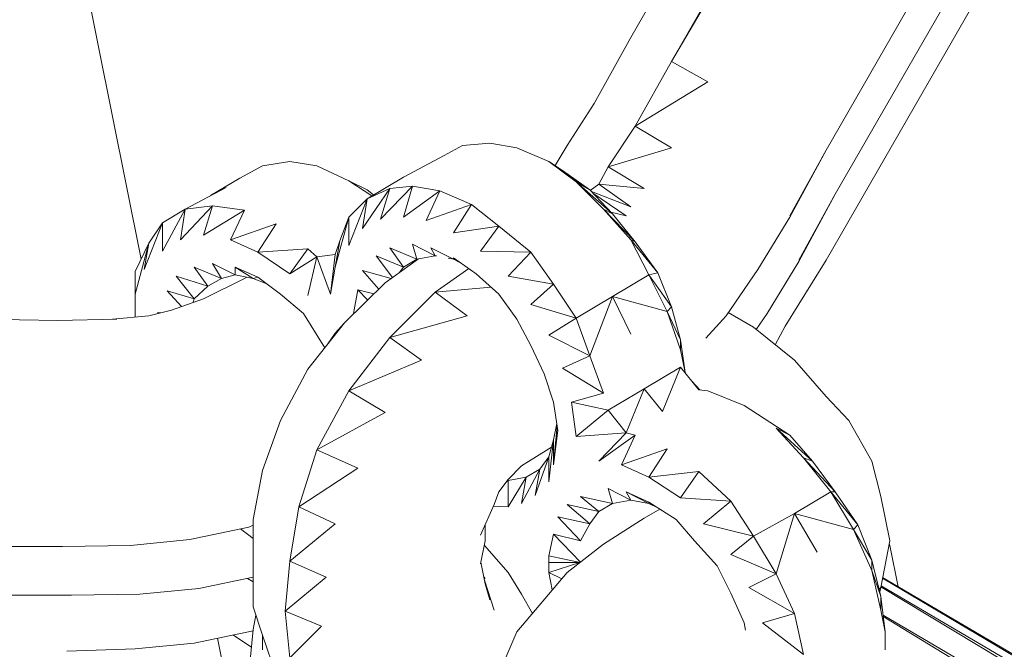
# Model space of a CAD drawing. Units: millimetres. Extents: x -3215 to 62258, y -5840 to 3415.
# Drawn here: x 165 to 218, y 153 to 187 of the extents above; entities that cross this region are included whole.
import ezdxf

# ---------------------------------------------------------------- set-up
doc = ezdxf.new("R2010")
doc.units = ezdxf.units.MM
doc.header["$MEASUREMENT"] = 0
doc.layers.add('CWPq169.253', color=250, linetype='Continuous', lineweight=25)
doc.layers.add('layer 1', color=7, linetype='Continuous')
doc.styles.get("Standard").update_dxf_attribs({"font": 'ariali.ttf', "height": 200})
doc.dimstyles.new('Стиль 150', dxfattribs={"dimtxt": 150, "dimasz": 150, "dimexe": 50, "dimexo": 0, "dimgap": 50, "dimtad": 1, "dimdec": 0, "dimdsep": 32, "dimtxsty": 'Standard', "dimcen": 150, "dimclrd": 256, "dimclre": 256, "dimadec": 0, "dimazin": 0, "dimtfac": 1, "dimtdec": 0, "dimtmove": 0, "dimatfit": 3, "dimfxl": 0, "dimlwd": -1, "dimarcsym": 0})

# ---------------------------------------------------------------- blocks, each defined once
blk = doc.blocks.new('*D3')
at = {"lineweight": -2}
for p, q in [((72.007, 3347.974), (4104.096, 3347.974)), ((-10.492, -3760.163), (4104.096, -3760.163))]:
    blk.add_line(p, q, dxfattribs=at)
blk.add_line((4054.096, -3610.163), (4054.096, 3197.974))
at = {"lineweight": 25}
for points in [[(4029.096, 3197.974), (4079.096, 3197.974), (4054.096, 3347.974)], [(4029.096, -3610.163), (4079.096, -3610.163), (4054.096, -3760.163)]]:
    blk.add_solid(points, dxfattribs=at)
at = {"layer": 'Defpoints', "color": 0, "lineweight": 25}
for p in [(72.007, 3347.974), (4054.096, 3347.974), (-10.492, -3760.163)]:
    blk.add_point(p, dxfattribs=at)
at = {"color": 0, "lineweight": 25, "insert": (3901.913, -206.094), "char_height": 200, "attachment_point": 5, "rotation": 90}
blk.add_mtext('7108', dxfattribs=at)

msp = doc.modelspace()

# ---------------------------------------------------------------- hatches: boundary and pattern name
at = {"layer": 'layer 1'}
h = msp.add_hatch(color=104, dxfattribs=at)
edge = h.paths.add_edge_path()
edge.add_spline(control_points=[(192.9489, 163.1239), (192.9489, 163.1294), (192.9444, 163.1339), (192.9389, 163.1339), (192.9334, 163.1339), (192.9289, 163.1294), (192.9289, 163.1239), (192.9289, 163.1184), (192.9334, 163.1139), (192.9389, 163.1139), (192.9444, 163.1139), (192.9489, 163.1184), (192.9489, 163.1239)], knot_values=[0, 0, 0, 0, 0.25, 0.25, 0.25, 0.5, 0.5, 0.5, 0.75, 0.75, 0.75, 1, 1, 1, 1], degree=3, periodic=0)

# ---------------------------------------------------------------- linework, layer by layer
at = {"layer": 'CWPq169.253', "color": 18, "lineweight": 20}
for points, knots in [([(-2457.5962, 2137.0049), (-2457.5962, 2137.0049), (-687.0962, 3145.7949), (-687.0962, 3145.7949), (-213.7824, 3415.4782), (324.6608, 3415.4952), (797.9917, 3145.8418), (797.9917, 3145.8418), (2568.7517, 2137.0518), (2568.7517, 2137.0518), (3049.9531, 1862.9146), (3326.2489, 1387.5244), (3326.2489, 833.7139), (3326.2489, 833.7139), (3326.2489, -1246.7861), (3326.2489, -1246.7861), (3326.2489, -1802.2406), (3048.1611, -2278.9974), (2564.6741, -2552.4385), (2564.6741, -2552.4385), (780.9741, -3561.2285), (780.9741, -3561.2285), (306.7865, -3829.4102), (-231.6773, -3827.7006), (-704.1524, -3556.5132), (-704.1524, -3556.5132), (-2461.7124, -2547.7232), (-2461.7124, -2547.7232), (-2940.5566, -2272.88), (-3215.0111, -1798.9007), (-3215.0111, -1246.7861), (-3215.0111, -1246.7861), (-3215.0111, 833.7139), (-3215.0111, 833.7139), (-3215.0111, 1387.4911), (-2938.7514, 1862.8537), (-2457.5962, 2137.0049)], [0, 0, 0, 0, 0.0833333, 0.0833333, 0.0833333, 0.1666667, 0.1666667, 0.1666667, 0.25, 0.25, 0.25, 0.3333333, 0.3333333, 0.3333333, 0.4166667, 0.4166667, 0.4166667, 0.5, 0.5, 0.5, 0.5833333, 0.5833333, 0.5833333, 0.6666667, 0.6666667, 0.6666667, 0.75, 0.75, 0.75, 0.8333333, 0.8333333, 0.8333333, 0.9166667, 0.9166667, 0.9166667, 1, 1, 1, 1]), ([(192.9489, 163.1239), (192.9489, 163.1294), (192.9444, 163.1339), (192.9389, 163.1339), (192.9334, 163.1339), (192.9289, 163.1294), (192.9289, 163.1239), (192.9289, 163.1184), (192.9334, 163.1139), (192.9389, 163.1139), (192.9444, 163.1139), (192.9489, 163.1184), (192.9489, 163.1239)], [0, 0, 0, 0, 0.25, 0.25, 0.25, 0.5, 0.5, 0.5, 0.75, 0.75, 0.75, 1, 1, 1, 1])]:
    msp.add_open_spline(points, degree=3, knots=knots, dxfattribs=at)
for points in [[(104.3489, 508.7739), (104.3489, 508.7739), (171.5289, 174.4039), (171.5289, 174.4039)], [(197.8289, 186.3139), (197.8289, 186.3139), (299.8789, 363.6239), (299.8789, 363.6239)], [(200.0189, 185.0339), (200.0189, 185.0339), (301.8289, 362.2839), (301.8289, 362.2839)], [(200.0189, 185.0339), (200.0189, 185.0339), (303.7789, 361.1839), (303.7789, 361.1839)], [(208.8089, 177.8939), (208.8089, 177.8939), (313.0589, 358.7439), (313.0589, 358.7439)], [(208.3289, 180.2739), (208.3289, 180.2739), (310.3789, 357.7639), (310.3789, 357.7639)], [(208.3289, 174.3539), (208.3289, 174.3539), (310.3789, 351.8439), (310.3789, 351.8439)], [(770.3389, 281.7739), (770.3389, 281.7739), (174.6289, -59.9561), (174.6289, -59.9561)], [(174.6289, -59.9561), (174.6289, -59.9561), (770.8289, 278.7239), (770.8289, 278.7239)], [(177.0789, -61.8561), (177.0789, -61.8561), (770.8289, 278.7239), (770.8289, 278.7239)], [(195.8689, 182.7739), (195.8689, 182.7739), (197.8289, 186.3139), (197.8289, 186.3139)], [(198.0689, 181.5539), (198.0689, 181.5539), (200.0189, 185.0339), (200.0189, 185.0339)], [(201.9789, 183.9339), (201.9789, 183.9339), (200.0189, 185.0339), (200.0189, 185.0339)], [(201.9789, 183.9339), (201.9789, 183.9339), (198.0689, 181.5539), (198.0689, 181.5539)], [(194.4089, 180.5239), (194.4089, 180.5239), (195.8689, 182.7739), (195.8689, 182.7739)], [(196.6089, 179.3639), (196.6089, 179.3639), (198.0689, 181.5539), (198.0689, 181.5539)], [(200.0189, 180.3939), (200.0189, 180.3939), (198.0689, 181.5539), (198.0689, 181.5539)], [(187.8189, 179.9739), (187.8189, 179.9739), (188.7889, 180.5239), (188.7889, 180.5239)], [(188.7889, 180.5239), (188.7889, 180.5239), (190.2589, 180.6439), (190.2589, 180.6439)], [(190.2589, 180.6439), (190.2589, 180.6439), (191.7189, 180.3939), (191.7189, 180.3939)], [(191.7189, 180.3939), (191.7189, 180.3939), (193.4289, 179.6639), (193.4289, 179.6639)], [(194.4089, 180.5239), (194.4089, 180.5239), (193.7689, 179.4439), (193.7689, 179.4439)], [(196.6089, 179.3639), (196.6089, 179.3639), (200.0189, 180.3939), (200.0189, 180.3939)], [(185.6189, 178.8139), (185.6189, 178.8139), (187.8189, 179.9739), (187.8189, 179.9739)], [(206.3689, 176.6739), (206.3689, 176.6739), (208.3289, 180.2739), (208.3289, 180.2739)], [(206.3689, 176.7339), (206.3689, 176.7339), (208.3289, 180.2739), (208.3289, 180.2739)], [(176.8289, 178.7539), (176.8289, 178.7539), (178.0489, 179.4239), (178.0489, 179.4239)], [(178.0489, 179.4239), (178.0489, 179.4239), (179.5189, 179.6639), (179.5189, 179.6639)], [(179.5189, 179.6639), (179.5189, 179.6639), (180.9789, 179.4239), (180.9789, 179.4239)], [(180.9789, 179.4239), (180.9789, 179.4239), (182.6889, 178.6239), (182.6889, 178.6239)], [(193.4289, 179.6639), (193.4289, 179.6639), (194.8989, 178.5639), (194.8989, 178.5639)], [(193.4289, 179.6639), (193.4289, 179.6639), (194.1689, 179.1739), (194.1689, 179.1739)], [(193.4289, 179.6639), (193.4289, 179.6639), (195.6289, 178.1339), (195.6289, 178.1339)], [(196.1189, 178.4439), (196.1189, 178.4439), (196.6089, 179.3639), (196.6089, 179.3639)], [(198.5589, 178.2039), (198.5589, 178.2039), (196.6089, 179.3639), (196.6089, 179.3639)], [(175.2689, 177.8339), (175.2689, 177.8339), (176.8289, 178.7539), (176.8289, 178.7539)], [(183.6689, 177.6539), (183.6689, 177.6539), (185.6189, 178.8139), (185.6189, 178.8139)], [(195.6289, 178.1339), (195.6289, 178.1339), (194.1689, 179.1739), (194.1689, 179.1739)], [(173.8989, 177.1039), (173.8989, 177.1039), (176.0989, 178.2639), (176.0989, 178.2639)], [(182.6889, 178.6239), (182.6889, 178.6239), (183.9289, 177.8139), (183.9289, 177.8139)], [(182.6889, 178.6239), (182.6889, 178.6239), (183.6689, 178.1339), (183.6689, 178.1339)], [(183.4189, 176.0639), (183.4189, 176.0639), (184.8889, 178.2039), (184.8889, 178.2039)], [(184.8889, 178.2039), (184.8889, 178.2039), (183.6689, 177.6539), (183.6689, 177.6539)], [(184.3989, 176.5539), (184.3989, 176.5539), (186.1089, 178.3239), (186.1089, 178.3239)], [(184.3989, 176.5539), (184.3989, 176.5539), (184.8889, 178.2039), (184.8889, 178.2039)], [(186.1089, 178.3239), (186.1089, 178.3239), (184.8889, 178.2039), (184.8889, 178.2039)], [(185.6189, 176.6739), (185.6189, 176.6739), (186.1089, 178.3239), (186.1089, 178.3239)], [(186.1089, 178.3239), (186.1089, 178.3239), (187.5689, 178.0739), (187.5689, 178.0739)], [(194.8989, 178.5639), (194.8989, 178.5639), (196.3589, 177.1039), (196.3589, 177.1039)], [(195.6289, 178.1339), (195.6289, 178.1339), (194.8989, 178.5639), (194.8989, 178.5639)], [(194.8989, 178.5639), (194.8989, 178.5639), (196.8489, 176.8539), (196.8489, 176.8539)], [(195.6589, 178.1039), (195.6589, 178.1039), (196.1189, 178.4439), (196.1189, 178.4439)], [(197.8289, 177.2239), (197.8289, 177.2239), (196.1189, 178.4439), (196.1189, 178.4439)], [(196.1189, 178.4439), (196.1189, 178.4439), (198.5589, 178.2039), (198.5589, 178.2039)], [(183.6689, 178.1339), (183.6689, 178.1339), (184.0189, 177.8639), (184.0189, 177.8639)], [(185.6189, 176.6739), (185.6189, 176.6739), (187.5689, 178.0739), (187.5689, 178.0739)], [(186.8389, 176.4939), (186.8389, 176.4939), (187.5689, 178.0739), (187.5689, 178.0739)], [(187.5689, 178.0739), (187.5689, 178.0739), (189.2789, 177.3439), (189.2789, 177.3439)], [(196.8489, 176.8539), (196.8489, 176.8539), (195.6289, 178.1339), (195.6289, 178.1339)], [(195.7189, 178.0439), (195.7189, 178.0439), (197.8289, 177.2239), (197.8289, 177.2239)], [(197.5789, 176.7339), (197.5789, 176.7339), (195.7889, 177.9639), (195.7889, 177.9639)], [(208.8089, 177.8939), (208.8089, 177.8939), (206.8589, 174.3539), (206.8589, 174.3539)], [(208.8089, 177.8939), (208.8089, 177.8939), (206.8589, 174.2939), (206.8589, 174.2939)], [(173.6589, 175.4539), (173.6589, 175.4539), (175.3689, 177.2839), (175.3689, 177.2839)], [(175.3689, 177.2839), (175.3689, 177.2839), (173.8989, 177.1039), (173.8989, 177.1039)], [(174.8789, 175.6939), (174.8789, 175.6939), (175.3689, 177.2839), (175.3689, 177.2839)], [(177.0789, 177.0439), (177.0789, 177.0439), (175.3689, 177.2839), (175.3689, 177.2839)], [(183.6689, 177.6539), (183.6689, 177.6539), (182.6889, 176.6739), (182.6889, 176.6739)], [(182.6889, 175.1439), (182.6889, 175.1439), (183.6689, 177.6539), (183.6689, 177.6539)], [(183.4189, 176.0639), (183.4189, 176.0639), (183.6689, 177.6539), (183.6689, 177.6539)], [(186.8389, 176.4939), (186.8389, 176.4939), (189.2789, 177.3439), (189.2789, 177.3439)], [(188.3089, 175.8239), (188.3089, 175.8239), (189.2789, 177.3439), (189.2789, 177.3439)], [(189.2789, 177.3439), (189.2789, 177.3439), (190.7489, 176.1839), (190.7489, 176.1839)], [(173.8989, 177.1039), (173.8989, 177.1039), (172.6789, 176.3639), (172.6789, 176.3639)], [(172.6789, 174.8439), (172.6789, 174.8439), (173.8989, 177.1039), (173.8989, 177.1039)], [(173.6589, 175.4539), (173.6589, 175.4539), (173.8989, 177.1039), (173.8989, 177.1039)], [(174.8789, 175.6939), (174.8789, 175.6939), (177.0789, 177.0439), (177.0789, 177.0439)], [(176.3389, 175.4539), (176.3389, 175.4539), (177.0789, 177.0439), (177.0789, 177.0439)], [(181.9589, 173.9839), (181.9589, 173.9839), (182.6889, 176.6739), (182.6889, 176.6739)], [(182.6889, 176.6739), (182.6889, 176.6739), (182.1989, 175.3939), (182.1989, 175.3939)], [(182.6889, 175.1439), (182.6889, 175.1439), (182.6889, 176.6739), (182.6889, 176.6739)], [(196.3589, 177.1039), (196.3589, 177.1039), (197.8289, 175.4539), (197.8289, 175.4539)], [(196.8489, 176.8539), (196.8489, 176.8539), (196.3589, 177.1039), (196.3589, 177.1039)], [(196.3589, 177.1039), (196.3589, 177.1039), (198.0689, 175.3339), (198.0689, 175.3339)], [(196.7689, 176.9339), (196.7689, 176.9339), (197.5789, 176.7339), (197.5789, 176.7339)], [(198.0689, 175.3339), (198.0689, 175.3339), (196.8489, 176.8539), (196.8489, 176.8539)], [(204.6589, 173.8639), (204.6589, 173.8639), (206.3689, 176.6739), (206.3689, 176.6739)], [(171.6989, 173.8639), (171.6989, 173.8639), (172.6789, 176.3639), (172.6789, 176.3639)], [(172.6789, 176.3639), (172.6789, 176.3639), (171.9489, 175.2739), (171.9489, 175.2739)], [(172.6789, 174.8439), (172.6789, 174.8439), (172.6789, 176.3639), (172.6789, 176.3639)], [(176.3389, 175.4539), (176.3389, 175.4539), (178.7789, 176.3039), (178.7789, 176.3039)], [(177.8089, 174.7839), (177.8089, 174.7839), (178.7789, 176.3039), (178.7789, 176.3039)], [(188.3089, 175.8239), (188.3089, 175.8239), (190.7489, 176.1839), (190.7489, 176.1839)], [(189.7689, 174.8439), (189.7689, 174.8439), (190.7489, 176.1839), (190.7489, 176.1839)], [(190.7489, 176.1839), (190.7489, 176.1839), (192.4589, 174.7839), (192.4589, 174.7839)], [(171.9489, 175.2739), (171.9489, 175.2739), (171.2189, 173.7439), (171.2189, 173.7439)], [(171.2189, 172.5239), (171.2189, 172.5239), (171.9489, 175.2739), (171.9489, 175.2739)], [(171.6989, 173.8639), (171.6989, 173.8639), (171.9489, 175.2739), (171.9489, 175.2739)], [(176.3389, 175.4539), (176.3389, 175.4539), (177.8089, 174.7839), (177.8089, 174.7839)], [(182.1989, 175.3939), (182.1989, 175.3939), (181.9589, 174.6639), (181.9589, 174.6639)], [(181.9589, 173.9839), (181.9589, 173.9839), (182.1989, 175.3939), (182.1989, 175.3939)], [(187.3289, 174.5939), (187.3289, 174.5939), (186.1089, 175.2139), (186.1089, 175.2139)], [(186.1089, 175.2139), (186.1089, 175.2139), (186.3489, 174.4139), (186.3489, 174.4139)], [(197.8289, 175.4539), (197.8289, 175.4539), (198.7989, 173.5639), (198.7989, 173.5639)], [(198.0689, 175.3339), (198.0689, 175.3339), (197.8289, 175.4539), (197.8289, 175.4539)], [(197.8289, 175.4539), (197.8289, 175.4539), (199.2889, 173.6839), (199.2889, 173.6839)], [(199.2889, 173.6839), (199.2889, 173.6839), (198.0689, 175.3339), (198.0689, 175.3339)], [(177.8089, 174.7839), (177.8089, 174.7839), (180.4889, 174.9639), (180.4889, 174.9639)], [(179.5189, 173.6239), (179.5189, 173.6239), (177.8089, 174.7839), (177.8089, 174.7839)], [(179.5189, 173.6239), (179.5189, 173.6239), (180.4889, 174.9639), (180.4889, 174.9639)], [(179.5189, 173.6239), (179.5189, 173.6239), (180.9789, 174.5339), (180.9789, 174.5339)], [(180.4889, 174.9639), (180.4889, 174.9639), (180.9789, 174.5339), (180.9789, 174.5339)], [(180.4889, 172.4639), (180.4889, 172.4639), (180.9789, 174.5339), (180.9789, 174.5339)], [(180.9789, 174.5339), (180.9789, 174.5339), (181.9589, 174.6639), (181.9589, 174.6639)], [(180.9789, 174.5339), (180.9789, 174.5339), (181.7089, 172.5239), (181.7089, 172.5239)], [(181.7089, 172.5239), (181.7089, 172.5239), (181.9589, 174.6639), (181.9589, 174.6639)], [(185.6189, 173.9839), (185.6189, 173.9839), (184.1589, 174.5939), (184.1589, 174.5939)], [(184.1589, 174.5939), (184.1589, 174.5939), (185.0389, 173.4239), (185.0389, 173.4239)], [(186.3489, 174.4139), (186.3489, 174.4139), (184.8889, 175.0239), (184.8889, 175.0239)], [(184.8889, 175.0239), (184.8889, 175.0239), (185.6189, 173.9839), (185.6189, 173.9839)], [(187.3289, 174.5939), (187.3289, 174.5939), (186.3489, 174.4139), (186.3489, 174.4139)], [(188.3089, 174.4139), (188.3089, 174.4139), (187.0889, 175.0239), (187.0889, 175.0239)], [(187.0889, 175.0239), (187.0889, 175.0239), (187.3289, 174.5939), (187.3289, 174.5939)], [(187.3989, 174.5839), (187.3989, 174.5839), (187.3289, 174.5939), (187.3289, 174.5939)], [(189.7689, 174.8439), (189.7689, 174.8439), (192.4589, 174.7839), (192.4589, 174.7839)], [(191.2389, 173.5039), (191.2389, 173.5039), (192.4589, 174.7839), (192.4589, 174.7839)], [(192.4589, 174.7839), (192.4589, 174.7839), (193.6789, 173.0739), (193.6789, 173.0739)], [(174.3889, 173.9839), (174.3889, 173.9839), (175.1189, 172.9539), (175.1189, 172.9539)], [(175.8589, 173.3739), (175.8589, 173.3739), (174.3889, 173.9839), (174.3889, 173.9839)], [(175.3689, 174.1739), (175.3689, 174.1739), (175.8589, 173.3739), (175.8589, 173.3739)], [(176.5889, 173.5639), (176.5889, 173.5639), (175.3689, 174.1739), (175.3689, 174.1739)], [(177.8089, 173.4439), (177.8089, 173.4439), (176.5889, 173.9839), (176.5889, 173.9839)], [(176.5889, 173.9839), (176.5889, 173.9839), (176.5889, 173.5639), (176.5889, 173.5639)], [(177.5589, 173.3739), (177.5589, 173.3739), (176.5889, 173.9839), (176.5889, 173.9839)], [(181.7089, 172.5239), (181.7089, 172.5239), (181.9589, 173.9839), (181.9589, 173.9839)], [(184.6389, 173.1339), (184.6389, 173.1339), (186.4289, 174.4339), (186.4289, 174.4339)], [(185.6189, 173.9839), (185.6189, 173.9839), (185.3989, 173.6839), (185.3989, 173.6839)], [(186.3489, 174.4139), (186.3489, 174.4139), (185.6189, 173.9839), (185.6189, 173.9839)], [(188.3089, 174.4139), (188.3089, 174.4139), (188.0289, 174.4639), (188.0289, 174.4639)], [(189.5289, 173.6239), (189.5289, 173.6239), (188.3089, 174.4739), (188.3089, 174.4739)], [(188.3089, 174.4739), (188.3089, 174.4739), (188.3089, 174.4139), (188.3089, 174.4139)], [(188.6189, 174.2539), (188.6189, 174.2539), (188.3089, 174.4139), (188.3089, 174.4139)], [(206.8589, 174.2939), (206.8589, 174.2939), (205.1489, 171.4839), (205.1489, 171.4839)], [(208.3289, 174.3539), (208.3289, 174.3539), (206.1289, 170.8139), (206.1289, 170.8139)], [(171.2189, 172.5239), (171.2189, 172.5239), (171.2189, 173.7439), (171.2189, 173.7439)], [(173.4089, 173.5039), (173.4089, 173.5039), (174.3889, 172.2839), (174.3889, 172.2839)], [(175.1189, 172.9539), (175.1189, 172.9539), (173.4089, 173.5039), (173.4089, 173.5039)], [(176.5889, 173.5639), (176.5889, 173.5639), (175.8589, 173.3739), (175.8589, 173.3739)], [(177.5589, 173.3739), (177.5589, 173.3739), (176.5889, 173.5639), (176.5889, 173.5639)], [(177.2089, 173.4439), (177.2089, 173.4439), (177.0789, 173.3739), (177.0789, 173.3739)], [(177.8089, 173.4439), (177.8089, 173.4439), (177.5589, 173.3739), (177.5589, 173.3739)], [(179.0289, 172.5239), (179.0289, 172.5239), (177.8089, 173.4439), (177.8089, 173.4439)], [(184.9589, 173.3639), (184.9589, 173.3639), (183.4189, 173.8039), (183.4189, 173.8039)], [(183.4189, 173.8039), (183.4189, 173.8039), (184.2989, 172.7939), (184.2989, 172.7939)], [(189.1289, 173.9039), (189.1289, 173.9039), (187.3289, 172.6439), (187.3289, 172.6439)], [(190.7489, 172.5239), (190.7489, 172.5239), (189.5289, 173.6239), (189.5289, 173.6239)], [(191.2389, 173.5039), (191.2389, 173.5039), (193.6789, 173.0739), (193.6789, 173.0739)], [(198.7989, 173.5639), (198.7989, 173.5639), (196.8489, 172.4039), (196.8489, 172.4039)], [(199.2889, 173.6839), (199.2889, 173.6839), (198.7989, 173.5639), (198.7989, 173.5639)], [(198.7989, 173.5639), (198.7989, 173.5639), (199.7789, 171.6039), (199.7789, 171.6039)], [(200.0189, 171.8539), (200.0189, 171.8539), (198.7989, 173.5639), (198.7989, 173.5639)], [(200.0189, 171.8539), (200.0189, 171.8539), (199.2889, 173.6839), (199.2889, 173.6839)], [(202.9489, 171.3639), (202.9489, 171.3639), (204.6589, 173.8639), (204.6589, 173.8639)], [(175.1189, 172.9539), (175.1189, 172.9539), (174.3889, 172.2839), (174.3889, 172.2839)], [(177.0789, 173.3739), (177.0789, 173.3739), (174.8789, 172.2839), (174.8789, 172.2839)], [(175.8589, 173.3739), (175.8589, 173.3739), (175.1189, 172.9539), (175.1189, 172.9539)], [(177.5589, 173.3739), (177.5589, 173.3739), (178.2789, 173.0939), (178.2789, 173.0939)], [(182.4489, 170.9939), (182.4489, 170.9939), (184.6389, 173.1339), (184.6389, 173.1339)], [(187.3289, 172.6439), (187.3289, 172.6439), (190.3189, 172.9139), (190.3189, 172.9139)], [(192.4589, 171.9739), (192.4589, 171.9739), (193.6789, 173.0739), (193.6789, 173.0739)], [(193.6789, 173.0739), (193.6789, 173.0739), (194.8989, 171.2439), (194.8989, 171.2439)], [(171.2189, 171.2939), (171.2189, 171.2939), (171.2189, 172.5239), (171.2189, 172.5239)], [(172.9289, 172.7039), (172.9289, 172.7039), (173.6989, 171.8639), (173.6989, 171.8639)], [(174.3889, 172.2839), (174.3889, 172.2839), (172.9289, 172.7039), (172.9289, 172.7039)], [(180.2489, 171.4839), (180.2489, 171.4839), (179.0289, 172.5239), (179.0289, 172.5239)], [(182.9389, 171.4839), (182.9389, 171.4839), (183.1789, 172.7639), (183.1789, 172.7639)], [(184.0389, 172.5539), (184.0389, 172.5539), (183.1789, 172.7639), (183.1789, 172.7639)], [(183.1789, 172.7639), (183.1789, 172.7639), (183.6989, 172.2239), (183.6989, 172.2239)], [(184.8889, 170.2039), (184.8889, 170.2039), (187.3289, 172.6439), (187.3289, 172.6439)], [(187.3289, 172.6439), (187.3289, 172.6439), (189.0389, 171.3639), (189.0389, 171.3639)], [(191.7189, 171.1839), (191.7189, 171.1839), (190.7489, 172.5239), (190.7489, 172.5239)], [(194.8989, 171.2439), (194.8989, 171.2439), (196.8489, 172.4039), (196.8489, 172.4039)], [(196.8489, 172.4039), (196.8489, 172.4039), (195.6289, 169.2239), (195.6289, 169.2239)], [(196.8489, 172.4039), (196.8489, 172.4039), (199.7789, 171.6039), (199.7789, 171.6039)], [(196.8489, 172.4039), (196.8489, 172.4039), (197.8289, 170.3839), (197.8289, 170.3839)], [(174.8789, 172.2839), (174.8789, 172.2839), (173.1689, 171.6739), (173.1689, 171.6739)], [(174.3889, 172.2839), (174.3889, 172.2839), (174.3389, 172.0939), (174.3389, 172.0939)], [(192.4589, 171.9739), (192.4589, 171.9739), (194.8989, 171.2439), (194.8989, 171.2439)], [(171.9489, 171.3639), (171.9489, 171.3639), (169.9989, 171.1839), (169.9989, 171.1839)], [(173.1689, 171.6739), (173.1689, 171.6739), (171.9489, 171.3639), (171.9489, 171.3639)], [(172.4389, 171.5439), (172.4389, 171.5439), (172.4289, 171.4839), (172.4289, 171.4839)], [(172.4389, 171.5439), (172.4389, 171.5439), (172.4889, 171.5039), (172.4889, 171.5039)], [(172.5889, 171.5239), (172.5889, 171.5239), (172.4389, 171.5439), (172.4389, 171.5439)], [(181.3989, 169.6539), (181.3989, 169.6539), (180.2489, 171.4839), (180.2489, 171.4839)], [(182.9489, 171.4839), (182.9489, 171.4839), (182.9389, 171.4839), (182.9389, 171.4839)], [(182.9389, 171.4739), (182.9389, 171.4739), (182.9389, 171.4839), (182.9389, 171.4839)], [(184.8889, 170.2039), (184.8889, 170.2039), (189.0389, 171.3639), (189.0389, 171.3639)], [(200.0189, 171.8539), (200.0189, 171.8539), (199.7789, 171.6039), (199.7789, 171.6039)], [(199.7789, 171.6039), (199.7789, 171.6039), (200.5089, 169.5339), (200.5089, 169.5339)], [(200.5089, 170.0839), (200.5089, 170.0839), (199.7789, 171.6039), (199.7789, 171.6039)], [(200.5089, 170.0839), (200.5089, 170.0839), (200.0189, 171.8539), (200.0189, 171.8539)], [(201.8589, 170.1739), (201.8589, 170.1739), (202.9489, 171.3639), (202.9489, 171.3639)], [(577.8989, 171.3839), (577.8989, 171.3839), (202.4689, 30.0639), (202.4689, 30.0639)], [(204.4189, 170.7539), (204.4189, 170.7539), (203.0689, 171.5439), (203.0689, 171.5439)], [(205.1489, 171.4839), (205.1489, 171.4839), (204.5689, 170.6339), (204.5689, 170.6339)], [(162.9189, 171.1839), (162.9189, 171.1839), (167.0689, 171.1239), (167.0689, 171.1239)], [(170.2389, 171.1839), (170.2389, 171.1839), (167.0689, 171.1239), (167.0689, 171.1239)], [(180.4889, 168.4939), (180.4889, 168.4939), (182.4489, 170.9939), (182.4489, 170.9939)], [(182.4489, 170.9939), (182.4489, 170.9939), (181.9589, 170.4439), (181.9589, 170.4439)], [(192.4589, 169.7739), (192.4589, 169.7739), (191.7189, 171.1839), (191.7189, 171.1839)], [(193.4289, 170.3239), (193.4289, 170.3239), (194.8989, 171.2439), (194.8989, 171.2439)], [(194.8989, 171.2439), (194.8989, 171.2439), (195.6289, 169.2239), (195.6289, 169.2239)], [(205.5789, 169.8139), (205.5789, 169.8139), (206.1289, 170.8139), (206.1289, 170.8139)], [(181.5289, 169.8139), (181.5289, 169.8139), (181.9589, 170.4439), (181.9589, 170.4439)], [(195.6289, 169.2239), (195.6289, 169.2239), (193.4289, 170.3239), (193.4289, 170.3239)], [(206.6189, 168.9839), (206.6189, 168.9839), (204.4189, 170.7539), (204.4189, 170.7539)], [(182.6889, 167.3339), (182.6889, 167.3339), (184.8889, 170.2039), (184.8889, 170.2039)], [(184.8889, 170.2039), (184.8889, 170.2039), (186.5989, 168.9839), (186.5989, 168.9839)], [(193.1889, 168.2539), (193.1889, 168.2539), (192.4589, 169.7739), (192.4589, 169.7739)], [(200.5089, 170.0839), (200.5089, 170.0839), (200.5089, 169.5339), (200.5089, 169.5339)], [(200.5089, 170.0839), (200.5089, 170.0839), (200.7489, 168.3139), (200.7489, 168.3139)], [(195.6289, 169.2239), (195.6289, 169.2239), (194.1689, 168.5539), (194.1689, 168.5539)], [(195.6289, 169.2239), (195.6289, 169.2239), (196.3589, 167.2139), (196.3589, 167.2139)], [(200.7489, 168.3139), (200.7489, 168.3139), (200.5089, 169.5339), (200.5089, 169.5339)], [(182.6889, 167.3339), (182.6889, 167.3339), (186.5989, 168.9839), (186.5989, 168.9839)], [(208.3289, 167.0339), (208.3289, 167.0339), (206.6189, 168.9839), (206.6189, 168.9839)], [(179.0289, 165.7439), (179.0289, 165.7439), (180.4889, 168.4939), (180.4889, 168.4939)], [(193.6789, 166.7239), (193.6789, 166.7239), (193.1889, 168.2539), (193.1889, 168.2539)], [(196.3589, 167.2139), (196.3589, 167.2139), (194.1689, 168.5539), (194.1689, 168.5539)], [(200.5089, 168.6139), (200.5089, 168.6139), (198.5589, 167.4539), (198.5589, 167.4539)], [(200.5089, 168.6139), (200.5089, 168.6139), (199.5389, 166.2339), (199.5389, 166.2339)], [(200.5089, 168.6139), (200.5089, 168.6139), (201.4889, 167.3939), (201.4889, 167.3939)], [(201.5389, 167.3839), (201.5389, 167.3839), (201.1089, 167.8639), (201.1089, 167.8639)], [(180.9789, 164.1639), (180.9789, 164.1639), (182.6889, 167.3339), (182.6889, 167.3339)], [(184.6389, 166.1739), (184.6389, 166.1739), (182.6889, 167.3339), (182.6889, 167.3339)], [(196.3589, 167.2139), (196.3589, 167.2139), (194.6489, 166.7239), (194.6489, 166.7239)], [(196.6089, 166.2939), (196.6089, 166.2939), (198.5589, 167.4539), (198.5589, 167.4539)], [(198.5589, 167.4539), (198.5589, 167.4539), (197.5789, 165.0739), (197.5789, 165.0739)], [(198.5589, 167.4539), (198.5589, 167.4539), (199.5389, 166.2339), (199.5389, 166.2339)], [(201.4889, 167.3939), (201.4889, 167.3939), (201.9789, 167.3339), (201.9789, 167.3339)], [(201.9789, 167.3339), (201.9789, 167.3339), (203.9289, 166.5439), (203.9289, 166.5439)], [(193.9189, 165.2039), (193.9189, 165.2039), (193.6789, 166.7239), (193.6789, 166.7239)], [(194.8989, 164.8939), (194.8989, 164.8939), (194.6489, 166.7239), (194.6489, 166.7239)], [(196.6089, 166.2939), (196.6089, 166.2939), (194.6489, 166.7239), (194.6489, 166.7239)], [(209.5489, 165.7439), (209.5489, 165.7439), (208.3289, 167.0339), (208.3289, 167.0339)], [(184.6389, 166.1739), (184.6389, 166.1739), (180.9789, 164.1639), (180.9789, 164.1639)], [(194.8989, 164.8939), (194.8989, 164.8939), (196.6089, 166.2939), (196.6089, 166.2939)], [(196.6089, 166.2939), (196.6089, 166.2939), (197.5789, 165.0739), (197.5789, 165.0739)], [(203.9289, 166.5439), (203.9289, 166.5439), (206.3689, 164.9539), (206.3689, 164.9539)], [(178.0489, 163.0639), (178.0489, 163.0639), (179.0289, 165.7439), (179.0289, 165.7439)], [(193.8589, 165.5839), (193.8589, 165.5839), (193.6789, 164.7139), (193.6789, 164.7139)], [(210.7689, 163.5539), (210.7689, 163.5539), (209.5489, 165.7439), (209.5489, 165.7439)], [(193.6789, 163.3639), (193.6789, 163.3639), (193.8789, 165.4539), (193.8789, 165.4539)], [(193.6789, 163.3639), (193.6789, 163.3639), (193.9189, 165.2039), (193.9189, 165.2039)], [(194.8989, 164.8939), (194.8989, 164.8939), (197.5789, 165.0739), (197.5789, 165.0739)], [(196.1189, 163.5539), (196.1189, 163.5539), (197.5789, 165.0739), (197.5789, 165.0739)], [(197.5789, 165.0739), (197.5789, 165.0739), (198.0689, 164.9539), (198.0689, 164.9539)], [(205.6389, 165.3239), (205.6389, 165.3239), (207.1089, 163.7339), (207.1089, 163.7339)], [(205.6389, 165.3239), (205.6389, 165.3239), (206.3689, 164.9539), (206.3689, 164.9539)], [(205.6389, 165.3239), (205.6389, 165.3239), (207.5889, 163.5539), (207.5889, 163.5539)], [(193.4289, 162.4539), (193.4289, 162.4539), (193.6789, 164.7139), (193.6789, 164.7139)], [(193.4289, 163.7939), (193.4289, 163.7939), (193.6789, 164.7139), (193.6789, 164.7139)], [(193.6789, 164.7139), (193.6789, 164.7139), (193.6789, 163.3639), (193.6789, 163.3639)], [(196.1189, 163.5539), (196.1189, 163.5539), (198.0689, 164.9539), (198.0689, 164.9539)], [(197.3389, 163.3639), (197.3389, 163.3639), (198.0689, 164.9539), (198.0689, 164.9539)], [(207.5889, 163.5539), (207.5889, 163.5539), (206.3689, 164.9539), (206.3689, 164.9539)], [(180.0089, 161.1139), (180.0089, 161.1139), (180.9789, 164.1639), (180.9789, 164.1639)], [(183.1789, 163.1839), (183.1789, 163.1839), (180.9789, 164.1639), (180.9789, 164.1639)], [(191.9689, 163.3039), (191.9689, 163.3039), (193.4289, 164.2239), (193.4289, 164.2239)], [(193.4289, 164.2239), (193.4289, 164.2239), (193.5689, 164.3039), (193.5689, 164.3039)], [(197.3389, 163.3639), (197.3389, 163.3639), (199.7789, 164.2239), (199.7789, 164.2239)], [(198.7989, 162.6939), (198.7989, 162.6939), (199.7789, 164.2239), (199.7789, 164.2239)], [(192.6989, 161.7239), (192.6989, 161.7239), (193.4289, 163.7939), (193.4289, 163.7939)], [(192.9389, 163.1239), (192.9389, 163.1239), (193.4289, 163.7939), (193.4289, 163.7939)], [(193.4289, 162.4539), (193.4289, 162.4539), (193.4289, 163.7939), (193.4289, 163.7939)], [(207.1089, 163.7339), (207.1089, 163.7339), (208.5689, 161.9039), (208.5689, 161.9039)], [(207.1089, 163.7339), (207.1089, 163.7339), (207.5889, 163.5539), (207.5889, 163.5539)], [(207.1089, 163.7339), (207.1089, 163.7339), (208.8089, 161.9039), (208.8089, 161.9039)], [(208.8089, 161.9039), (208.8089, 161.9039), (207.5889, 163.5539), (207.5889, 163.5539)], [(211.2589, 161.6639), (211.2589, 161.6639), (210.7689, 163.5539), (210.7689, 163.5539)], [(177.5589, 160.4339), (177.5589, 160.4339), (178.0489, 163.0639), (178.0489, 163.0639)], [(183.1789, 163.1839), (183.1789, 163.1839), (180.0089, 161.1139), (180.0089, 161.1139)], [(191.2389, 162.5739), (191.2389, 162.5739), (191.9689, 163.3039), (191.9689, 163.3039)], [(191.9689, 161.2939), (191.9689, 161.2939), (192.9389, 163.1239), (192.9389, 163.1239)], [(192.2089, 162.6939), (192.2089, 162.6939), (192.9389, 163.1239), (192.9389, 163.1239)], [(192.6989, 161.7239), (192.6989, 161.7239), (192.9389, 163.1239), (192.9389, 163.1239)], [(197.3389, 163.3639), (197.3389, 163.3639), (198.7989, 162.6939), (198.7989, 162.6939)], [(198.7989, 162.6939), (198.7989, 162.6939), (201.4889, 163.0039), (201.4889, 163.0039)], [(200.5089, 161.5939), (200.5089, 161.5939), (201.4889, 163.0039), (201.4889, 163.0039)], [(201.4889, 163.0039), (201.4889, 163.0039), (203.1989, 161.4139), (203.1989, 161.4139)], [(190.7489, 161.9039), (190.7489, 161.9039), (191.2389, 162.5739), (191.2389, 162.5739)], [(191.1389, 162.4339), (191.1389, 162.4339), (191.2389, 162.5139), (191.2389, 162.5139)], [(191.2389, 161.1139), (191.2389, 161.1139), (192.2089, 162.6939), (192.2089, 162.6939)], [(191.2389, 162.5139), (191.2389, 162.5139), (192.2089, 162.6939), (192.2089, 162.6939)], [(191.2389, 161.1139), (191.2389, 161.1139), (191.2389, 162.5139), (191.2389, 162.5139)], [(191.9689, 161.2939), (191.9689, 161.2939), (192.2089, 162.6939), (192.2089, 162.6939)], [(200.5089, 161.5939), (200.5089, 161.5939), (198.7989, 162.6939), (198.7989, 162.6939)], [(190.4989, 161.2339), (190.4989, 161.2339), (190.7489, 161.9039), (190.7489, 161.9039)], [(197.8289, 161.4739), (197.8289, 161.4739), (196.6089, 162.0839), (196.6089, 162.0839)], [(196.6089, 162.0839), (196.6089, 162.0839), (196.8489, 161.2939), (196.8489, 161.2939)], [(198.7989, 161.3539), (198.7989, 161.3539), (197.5789, 161.9039), (197.5789, 161.9039)], [(198.7989, 161.2939), (198.7989, 161.2939), (197.5789, 161.9039), (197.5789, 161.9039)], [(197.5789, 161.9039), (197.5789, 161.9039), (197.8289, 161.4739), (197.8289, 161.4739)], [(208.5689, 161.9039), (208.5689, 161.9039), (206.6189, 160.7439), (206.6189, 160.7439)], [(208.5689, 161.9039), (208.5689, 161.9039), (209.7889, 159.8939), (209.7889, 159.8939)], [(208.5689, 161.9039), (208.5689, 161.9039), (208.8089, 161.9039), (208.8089, 161.9039)], [(208.5689, 161.9039), (208.5689, 161.9039), (210.0289, 160.1339), (210.0289, 160.1339)], [(210.0289, 160.1339), (210.0289, 160.1339), (208.8089, 161.9039), (208.8089, 161.9039)], [(195.1389, 161.6639), (195.1389, 161.6639), (196.1189, 160.8639), (196.1189, 160.8639)], [(196.8489, 161.2939), (196.8489, 161.2939), (195.1389, 161.6639), (195.1389, 161.6639)], [(196.8489, 161.2939), (196.8489, 161.2939), (196.1189, 160.8639), (196.1189, 160.8639)], [(197.8289, 161.4739), (197.8289, 161.4739), (196.8489, 161.2939), (196.8489, 161.2939)], [(198.7989, 161.2939), (198.7989, 161.2939), (197.8289, 161.4739), (197.8289, 161.4739)], [(200.2689, 160.4339), (200.2689, 160.4339), (198.7989, 161.3539), (198.7989, 161.3539)], [(198.7989, 161.3539), (198.7989, 161.3539), (198.7989, 161.2939), (198.7989, 161.2939)], [(198.7989, 161.2939), (198.7989, 161.2939), (199.2789, 161.0539), (199.2789, 161.0539)], [(200.5089, 161.5939), (200.5089, 161.5939), (203.1989, 161.4139), (203.1989, 161.4139)], [(201.7289, 160.1939), (201.7289, 160.1939), (203.1989, 161.4139), (203.1989, 161.4139)], [(203.1989, 161.4139), (203.1989, 161.4139), (204.4189, 159.5239), (204.4189, 159.5239)], [(211.2589, 161.6639), (211.2589, 161.6639), (211.7389, 159.2739), (211.7389, 159.2739)], [(179.5189, 158.1839), (179.5189, 158.1839), (180.0089, 161.1139), (180.0089, 161.1139)], [(181.9589, 160.1939), (181.9589, 160.1939), (180.0089, 161.1139), (180.0089, 161.1139)], [(190.4989, 161.2339), (190.4989, 161.2339), (189.7689, 159.5839), (189.7689, 159.5839)], [(191.2389, 161.1139), (191.2389, 161.1139), (190.4589, 161.1439), (190.4589, 161.1439)], [(196.1189, 160.8639), (196.1189, 160.8639), (194.4089, 161.2339), (194.4089, 161.2339)], [(194.4089, 161.2339), (194.4089, 161.2339), (195.6289, 160.1939), (195.6289, 160.1939)], [(196.1189, 160.8639), (196.1189, 160.8639), (195.6289, 160.1939), (195.6289, 160.1939)], [(198.5589, 160.5039), (198.5589, 160.5039), (199.3989, 160.9739), (199.3989, 160.9739)], [(177.5589, 157.9939), (177.5589, 157.9939), (177.5589, 160.4339), (177.5589, 160.4339)], [(195.6289, 160.1939), (195.6289, 160.1939), (193.9189, 160.5639), (193.9189, 160.5639)], [(193.9189, 160.5639), (193.9189, 160.5639), (195.1389, 159.2739), (195.1389, 159.2739)], [(196.3589, 159.0939), (196.3589, 159.0939), (198.5589, 160.5039), (198.5589, 160.5039)], [(201.2489, 159.2739), (201.2489, 159.2739), (200.2689, 160.4339), (200.2689, 160.4339)], [(204.4189, 159.5239), (204.4189, 159.5239), (206.6189, 160.7439), (206.6189, 160.7439)], [(206.6189, 160.7439), (206.6189, 160.7439), (205.6389, 157.5039), (205.6389, 157.5039)], [(206.6189, 160.7439), (206.6189, 160.7439), (209.7889, 159.8939), (209.7889, 159.8939)], [(206.6189, 160.7439), (206.6189, 160.7439), (207.8389, 158.6639), (207.8389, 158.6639)], [(177.3189, 160.0139), (177.3189, 160.0139), (174.1489, 159.3439), (174.1489, 159.3439)], [(177.5589, 159.4039), (177.5589, 159.4039), (176.8689, 159.9239), (176.8689, 159.9239)], [(177.5589, 160.1139), (177.5589, 160.1139), (177.3189, 160.0139), (177.3189, 160.0139)], [(181.9589, 160.1939), (181.9589, 160.1939), (179.5189, 158.1839), (179.5189, 158.1839)], [(190.0189, 159.2739), (190.0189, 159.2739), (190.0189, 160.1539), (190.0189, 160.1539)], [(195.6289, 160.1939), (195.6289, 160.1939), (195.1389, 159.2739), (195.1389, 159.2739)], [(201.7289, 160.1939), (201.7289, 160.1939), (204.4189, 159.5239), (204.4189, 159.5239)], [(210.0289, 160.1339), (210.0289, 160.1339), (209.7889, 159.8939), (209.7889, 159.8939)], [(209.7889, 159.8939), (209.7889, 159.8939), (210.7689, 157.6939), (210.7689, 157.6939)], [(210.7689, 158.2439), (210.7689, 158.2439), (209.7889, 159.8939), (209.7889, 159.8939)], [(210.7689, 158.2439), (210.7689, 158.2439), (210.0289, 160.1339), (210.0289, 160.1339)], [(174.1489, 159.3439), (174.1489, 159.3439), (170.9689, 159.0339), (170.9689, 159.0339)], [(189.7689, 158.0539), (189.7689, 158.0539), (190.0189, 159.2739), (190.0189, 159.2739)], [(193.6789, 159.6439), (193.6789, 159.6439), (193.4289, 158.4839), (193.4289, 158.4839)], [(195.1389, 159.2739), (195.1389, 159.2739), (193.6789, 159.6439), (193.6789, 159.6439)], [(193.6789, 159.6439), (193.6789, 159.6439), (195.1289, 158.1339), (195.1289, 158.1339)], [(202.4689, 157.9339), (202.4689, 157.9339), (201.2489, 159.2739), (201.2489, 159.2739)], [(203.1989, 158.5439), (203.1989, 158.5439), (204.4189, 159.5239), (204.4189, 159.5239)], [(204.4189, 159.5239), (204.4189, 159.5239), (205.6389, 157.5039), (205.6389, 157.5039)], [(211.7389, 159.2739), (211.7389, 159.2739), (211.2589, 156.7739), (211.2589, 156.7739)], [(167.3089, 158.9739), (167.3089, 158.9739), (162.9189, 158.9739), (162.9189, 158.9739)], [(170.9689, 159.0339), (170.9689, 159.0339), (167.3089, 158.9739), (167.3089, 158.9739)], [(191.2389, 157.5739), (191.2389, 157.5739), (189.9689, 159.0239), (189.9689, 159.0239)], [(194.4089, 157.5739), (194.4089, 157.5739), (196.3589, 159.0939), (196.3589, 159.0939)], [(211.7389, 159.0339), (211.7389, 159.0339), (211.7089, 159.1439), (211.7089, 159.1439)], [(211.7389, 159.0339), (211.7389, 159.0339), (212.1989, 156.8039), (212.1989, 156.8039)], [(179.2689, 155.4939), (179.2689, 155.4939), (179.5189, 158.1839), (179.5189, 158.1839)], [(181.4689, 157.3239), (181.4689, 157.3239), (179.5189, 158.1839), (179.5189, 158.1839)], [(189.7789, 158.1339), (189.7789, 158.1339), (190.0189, 156.9639), (190.0189, 156.9639)], [(193.4289, 158.1239), (193.4289, 158.1239), (193.4289, 158.4839), (193.4289, 158.4839)], [(195.1189, 158.1239), (195.1189, 158.1239), (193.4289, 158.4839), (193.4289, 158.4839)], [(193.4289, 157.5739), (193.4289, 157.5739), (193.4289, 158.1239), (193.4289, 158.1239)], [(195.1089, 158.1239), (195.1089, 158.1239), (193.4289, 158.1239), (193.4289, 158.1239)], [(195.0989, 158.1139), (195.0989, 158.1139), (193.4289, 157.5739), (193.4289, 157.5739)], [(203.1989, 158.5439), (203.1989, 158.5439), (205.6389, 157.5039), (205.6389, 157.5039)], [(211.2589, 156.2839), (211.2589, 156.2839), (210.7689, 158.2439), (210.7689, 158.2439)], [(210.7689, 158.2439), (210.7689, 158.2439), (210.7689, 157.6939), (210.7689, 157.6939)], [(177.5589, 155.7339), (177.5589, 155.7339), (177.5589, 157.9939), (177.5589, 157.9939)], [(203.1989, 156.4739), (203.1989, 156.4739), (202.4689, 157.9339), (202.4689, 157.9339)], [(210.7689, 157.6939), (210.7689, 157.6939), (211.2589, 155.5539), (211.2589, 155.5539)], [(211.2589, 156.2839), (211.2589, 156.2839), (210.7689, 157.6939), (210.7689, 157.6939)], [(177.5589, 157.3339), (177.5589, 157.3339), (174.6289, 156.7139), (174.6289, 156.7139)], [(177.5589, 157.0739), (177.5589, 157.0739), (177.2489, 157.2639), (177.2489, 157.2639)], [(181.4689, 157.3239), (181.4689, 157.3239), (179.2689, 155.4939), (179.2689, 155.4939)], [(189.9389, 157.3439), (189.9389, 157.3439), (190.0189, 157.2639), (190.0189, 157.2639)], [(189.9789, 157.1639), (189.9789, 157.1639), (190.4989, 155.5539), (190.4989, 155.5539)], [(191.9689, 156.4139), (191.9689, 156.4139), (191.2389, 157.5739), (191.2389, 157.5739)], [(194.4089, 157.5739), (194.4089, 157.5739), (191.7189, 154.3939), (191.7189, 154.3939)], [(193.6189, 156.6439), (193.6189, 156.6439), (193.4289, 157.5739), (193.4289, 157.5739)], [(194.1289, 157.2439), (194.1289, 157.2439), (193.4289, 157.5739), (193.4289, 157.5739)], [(205.6389, 157.5039), (205.6389, 157.5039), (204.1789, 156.7739), (204.1789, 156.7739)], [(205.6389, 157.5039), (205.6389, 157.5039), (206.6189, 155.3739), (206.6189, 155.3739)], [(211.3489, 157.2739), (211.3489, 157.2739), (311.8389, 97.6939), (311.8389, 97.6939)], [(310.3789, 99.0939), (310.3789, 99.0939), (211.3589, 157.3039), (211.3589, 157.3039)], [(174.6289, 156.7139), (174.6289, 156.7139), (171.4589, 156.4139), (171.4589, 156.4139)], [(190.2589, 156.1039), (190.2589, 156.1039), (190.0189, 156.9639), (190.0189, 156.9639)], [(206.6189, 155.3739), (206.6189, 155.3739), (204.1789, 156.7739), (204.1789, 156.7739)], [(211.2589, 156.7739), (211.2589, 156.7739), (211.1589, 156.6639), (211.1589, 156.6639)], [(211.2589, 156.7739), (211.2589, 156.7739), (211.1989, 156.5339), (211.1989, 156.5339)], [(211.2689, 156.8139), (211.2689, 156.8139), (312.5689, 95.7439), (312.5689, 95.7439)], [(311.8389, 97.6939), (311.8389, 97.6939), (211.2789, 156.8639), (211.2789, 156.8639)], [(167.7989, 156.3539), (167.7989, 156.3539), (163.6489, 156.3539), (163.6489, 156.3539)], [(171.4589, 156.4139), (171.4589, 156.4139), (167.7989, 156.3539), (167.7989, 156.3539)], [(192.5489, 155.3839), (192.5489, 155.3839), (191.9689, 156.4139), (191.9689, 156.4139)], [(203.9289, 154.8839), (203.9289, 154.8839), (203.1989, 156.4739), (203.1989, 156.4739)], [(211.2589, 156.2839), (211.2589, 156.2839), (211.4989, 154.3939), (211.4989, 154.3939)], [(211.2589, 156.2839), (211.2589, 156.2839), (211.2589, 155.5539), (211.2589, 155.5539)], [(178.0489, 154.2139), (178.0489, 154.2139), (177.5589, 155.7339), (177.5589, 155.7339)], [(181.2289, 154.7039), (181.2289, 154.7039), (179.2689, 155.4939), (179.2689, 155.4939)], [(179.5189, 152.9939), (179.5189, 152.9939), (179.2689, 155.4939), (179.2689, 155.4939)], [(211.4989, 154.3939), (211.4989, 154.3939), (211.2589, 155.5539), (211.2589, 155.5539)], [(177.5589, 154.5139), (177.5589, 154.5139), (177.6989, 155.2839), (177.6989, 155.2839)], [(206.6189, 155.3739), (206.6189, 155.3739), (204.9089, 154.8839), (204.9089, 154.8839)], [(206.6189, 155.3739), (206.6189, 155.3739), (207.1089, 153.1739), (207.1089, 153.1739)], [(312.5689, 95.7439), (312.5689, 95.7439), (211.3889, 155.2839), (211.3889, 155.2839)], [(211.3889, 155.2139), (211.3889, 155.2139), (312.5689, 93.4839), (312.5689, 93.4839)], [(177.5489, 154.4539), (177.5489, 154.4539), (174.3889, 153.7839), (174.3889, 153.7839)], [(177.3189, 152.1339), (177.3189, 152.1339), (177.5589, 154.5139), (177.5589, 154.5139)], [(181.2289, 154.7039), (181.2289, 154.7039), (179.5189, 152.9939), (179.5189, 152.9939)], [(203.9889, 154.4739), (203.9889, 154.4739), (203.9289, 154.8839), (203.9289, 154.8839)], [(207.1089, 153.1739), (207.1089, 153.1739), (204.9089, 154.8839), (204.9089, 154.8839)], [(175.6289, 154.0439), (175.6289, 154.0439), (188.8089, 88.4539), (188.8089, 88.4539)], [(177.4589, 153.5739), (177.4589, 153.5739), (176.4589, 154.2239), (176.4589, 154.2239)], [(178.7789, 152.0739), (178.7789, 152.0739), (178.0489, 154.2139), (178.0489, 154.2139)], [(178.0489, 154.2139), (178.0489, 154.2139), (178.0489, 153.4239), (178.0489, 153.4239)], [(190.7489, 152.1339), (190.7489, 152.1339), (191.7189, 154.3939), (191.7189, 154.3939)], [(211.4989, 154.3939), (211.4989, 154.3939), (211.4989, 153.4239), (211.4989, 153.4239)], [(171.2189, 153.4839), (171.2189, 153.4839), (167.5489, 153.3539), (167.5489, 153.3539)], [(174.3889, 153.7839), (174.3889, 153.7839), (171.2189, 153.4839), (171.2189, 153.4839)]]:
    msp.add_open_spline(points, degree=3, dxfattribs=at)

# ---------------------------------------------------------------- dimensions: what is measured, and where the dimension line sits
at = {"lineweight": 25}
dim = msp.add_linear_dim(base=(4054.0959, 3347.9737), p1=(-10.4925, -3760.1627), p2=(72.0075, 3347.9737), angle=90, dimstyle='Стиль 150', dxfattribs=at)
dim.commit()
dim.dimension.update_dxf_attribs({"geometry": '*D3', "text_midpoint": (3901.9131, -206.0945)})

doc.saveas('drawing.dxf')
